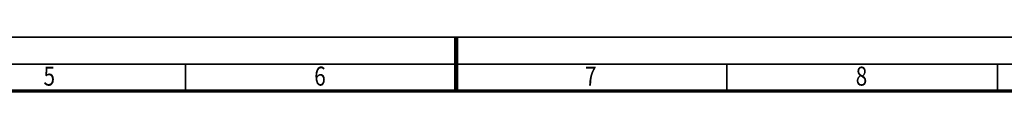
# Model space of a CAD drawing. Units: millimetres. Extents: x 0 to 7425, y 0 to 5250.
# Drawn here: x 2705 to 4978, y 5126 to 5250 of the extents above; entities that cross this region are included whole.
import ezdxf
from ezdxf.enums import TextEntityAlignment as Align

# ---------------------------------------------------------------- set-up
doc = ezdxf.new("R2010")
doc.units = ezdxf.units.MM
doc.header["$MEASUREMENT"] = 0
doc.layers.add('(9) Sheet', color=7, linetype='Continuous', lineweight=35)
doc.styles.add('Arial', font='ARIAL.TTF')

# ---------------------------------------------------------------- blocks, each defined once
blk = doc.blocks.new('GROUP_0_e786a91c-b03f-4975-b9ab-a854834cba85')
at = {"layer": '(9) Sheet', "color": 7, "lineweight": 35, "ltscale": 37.5}
for p, q in [((62.5, 5250), (7425, 5250)), ((7362.5, 5187.5), (187.5, 5187.5)), ((3087.5, 5126.3), (3087.5, 5188.1)), ((3712.5, 5125.9), (3712.5, 5187.8)), ((4337.5, 5125.9), (4337.5, 5187.8)), ((4962.5, 5125.9), (4962.5, 5187.8))]:
    blk.add_line(p, q, dxfattribs=at)
at = {"layer": '(9) Sheet', "color": 7, "lineweight": 100, "ltscale": 37.5}
blk.add_line((3712.5, 5125.6), (3712.5, 5250), dxfattribs=at)
at = {"layer": '(9) Sheet', "color": 7, "lineweight": 70, "ltscale": 37.5}
blk.add_line((250, 5125.6), (7300, 5125.6), dxfattribs=at)
at = {"layer": '(9) Sheet', "color": 7, "lineweight": 35, "style": 'Arial', "width": 0.8}
for s, p in [('5', (2760, 5124.2)), ('6', (3385, 5124.2)), ('7', (4010, 5124.2)), ('8', (4635, 5124.2))]:
    blk.add_text(s, height=43.8, dxfattribs=at).set_placement(p, align=Align.BOTTOM_LEFT)

msp = doc.modelspace()

# ---------------------------------------------------------------- block references
at = {"color": 7, "linetype": 'ByBlock'}
msp.add_blockref('GROUP_0_e786a91c-b03f-4975-b9ab-a854834cba85', (0, 0), dxfattribs=at)

doc.saveas('drawing.dxf')
